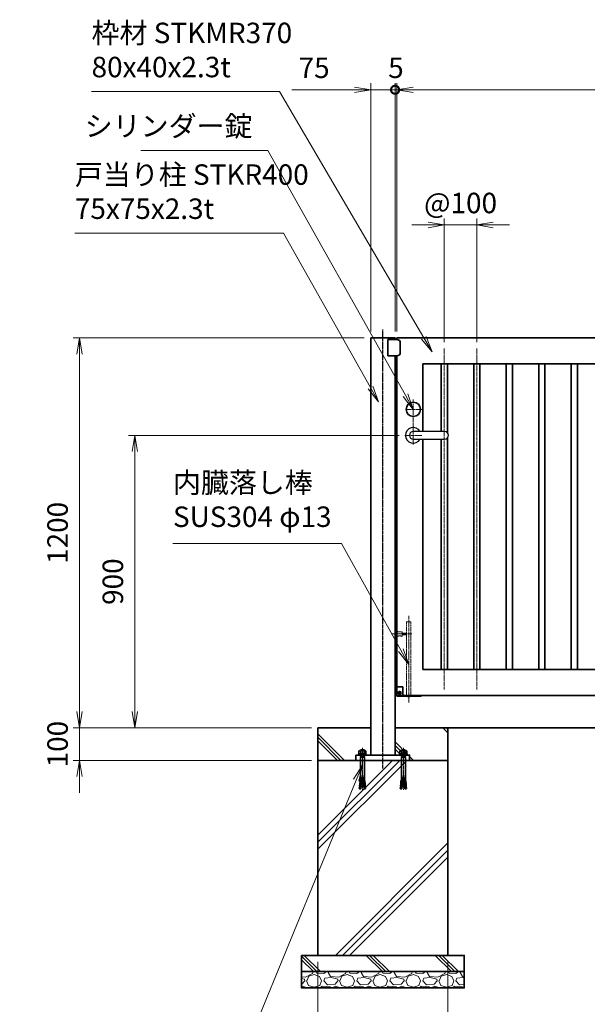
# Model space of a CAD drawing. Units: millimetres. Extents: x 0 to 12058, y 0 to 8400.
# Drawn here: x 2300 to 4045, y 1850 to 4880 of the extents above; entities that cross this region are included whole.
import ezdxf

# ---------------------------------------------------------------- set-up
doc = ezdxf.new("R2010")
doc.units = ezdxf.units.MM
doc.header["$PDMODE"] = 35
doc.linetypes.add('AM_ISO02W050', pattern=[7.5, 6, -1.5])
doc.linetypes.add('AM_ISO08W050', pattern=[18, 12, -1.5, 3, -1.5])
doc.layers.add('2', color=7, linetype='Continuous')
for name, color, linetype, lineweight in [('ハッチング', 8, 'Continuous', 13), ('中心線', 6, 'AM_ISO08W050', 25), ('外形線', 7, 'Continuous', 35), ('寸法線', 4, 'Continuous', 18), ('細線', 2, 'Continuous', 35), ('軸線', 200, 'AM_ISO08W050', 15), ('隠れ線', 140, 'AM_ISO02W050', 18)]:
    doc.layers.add(name, color=color, linetype=linetype, lineweight=lineweight)
doc.styles.add('ACISOTS', font='simplex.shx', dxfattribs={"width": 0.8, "bigfont": 'bigfont.shx'})
doc.dimstyles.new('AM_ISO$0', dxfattribs={"dimtxt": 3.15, "dimasz": 2.5, "dimexe": 1, "dimexo": 1, "dimgap": 1.4, "dimtad": 1, "dimdsep": 46, "dimtxsty": 'ACISOTS', "dimblk": 'OPEN', "dimcen": 0, "dimclrd": 256, "dimclre": 256, "dimclrt": 254, "dimazin": 2, "dimtp": 0.1, "dimtm": 0.1, "dimtfac": 0.71, "dimtix": 1, "dimtmove": 1, "dimatfit": 3, "dimldrblk": 'OPEN', "dimfxl": 1, "dimlwd": -1, "dimlwe": -1, "dimarcsym": 0})
pattern_1 = [(135, (339672.65, -2719432.14), (-106.066017, -106.066017), []), (135, (339672.65, -2719421.26), (-106.066017, -106.066017), []), (135, (339672.65, -2719410.39), (-106.066017, -106.066017), [])]

# ---------------------------------------------------------------- blocks, each defined once
blk = doc.blocks.new('_Open')
at = {"color": 0, "linetype": 'ByBlock', "lineweight": -2}
for p, q in [((-1, 0.167), (0, 0)), ((-1, -0.167), (0, 0)), ((0, 0), (-1, 0))]:
    blk.add_line(p, q, dxfattribs=at)
blk = doc.blocks.new('*D87')
at = {"layer": 'Defpoints', "color": 0}
for p in [(2483.9, 2700.8), (3216.5, 2700.8), (3216.5, 2600.8)]:
    blk.add_point(p, dxfattribs=at)
at = {"layer": '寸法線'}
for p, q in [((2483.9, 2750.8), (2483.9, 2800.8)), ((3196.5, 2700.8), (2463.9, 2700.8)), ((2483.9, 2600.8), (2483.9, 2700.8)), ((3196.5, 2600.8), (2463.9, 2600.8)), ((2483.9, 2550.8), (2483.9, 2500.8))]:
    blk.add_line(p, q, dxfattribs=at)
at = {"layer": '寸法線', "xscale": 50, "yscale": 50, "zscale": 50}
for p, rotation in [((2483.9, 2700.8), 270), ((2483.9, 2600.8), 90)]:
    blk.add_blockref('_Open', p, dxfattribs=dict(at, rotation=rotation))
at = {"layer": '寸法線', "color": 254, "insert": (2424.4, 2650.8), "char_height": 63, "attachment_point": 5, "rotation": 90, "style": 'ACISOTS'}
blk.add_mtext('100', dxfattribs=at)
blk = doc.blocks.new('*D99')
at = {"layer": 'Defpoints', "color": 0}
for p in [(3379, 3900.8), (2483.9, 2700.8), (3216.5, 2700.8)]:
    blk.add_point(p, dxfattribs=at)
at = {"layer": '寸法線'}
for p, q in [((3359, 3900.8), (2463.9, 3900.8)), ((2483.9, 3850.8), (2483.9, 2750.8)), ((3196.5, 2700.8), (2463.9, 2700.8))]:
    blk.add_line(p, q, dxfattribs=at)
at = {"layer": '寸法線', "xscale": 50, "yscale": 50, "zscale": 50}
for p, rotation in [((2483.9, 3900.8), 90), ((2483.9, 2700.8), 270)]:
    blk.add_blockref('_Open', p, dxfattribs=dict(at, rotation=rotation))
at = {"layer": '寸法線', "color": 254, "insert": (2424.4, 3300.8), "char_height": 63, "attachment_point": 5, "rotation": 90, "style": 'ACISOTS'}
blk.add_mtext('1200', dxfattribs=at)
blk = doc.blocks.new('*S30')
at = {"layer": '寸法線'}
for p, q in [((-719696.8, 2749610.3), (-719055.7, 2749610.3)), ((-719055.7, 2749610.3), (-718788.3, 2749134.9))]:
    blk.add_line(p, q, dxfattribs=at)
at = {"layer": '寸法線', "linetype": 'Continuous'}
for p, q in [((-718795.6, 2749130.8), (-718763.8, 2749091.3)), ((-718788.3, 2749134.9), (-718763.8, 2749091.3)), ((-718763.8, 2749091.3), (-718781.1, 2749139))]:
    blk.add_line(p, q, dxfattribs=at)
at = {"layer": '寸法線', "color": 254, "insert": (-719696.8, 2749633.9), "char_height": 63, "attachment_point": 7, "style": 'ACISOTS'}
blk.add_mtext('戸当り柱 STKR400\\P75x75x2.3t  ', dxfattribs=at)
blk = doc.blocks.new('*D100')
at = {"layer": 'Defpoints', "color": 0}
for p in [(2653.9, 3600.8), (3486, 3600.8), (3216.5, 2700.8)]:
    blk.add_point(p, dxfattribs=at)
at = {"layer": '寸法線'}
for p, q in [((3466, 3600.8), (2633.9, 3600.8)), ((2653.9, 2750.8), (2653.9, 3550.8)), ((3196.5, 2700.8), (2633.9, 2700.8))]:
    blk.add_line(p, q, dxfattribs=at)
at = {"layer": '寸法線', "xscale": 50, "yscale": 50, "zscale": 50}
for p, rotation in [((2653.9, 3600.8), 90), ((2653.9, 2700.8), 270)]:
    blk.add_blockref('_Open', p, dxfattribs=dict(at, rotation=rotation))
at = {"layer": '寸法線', "color": 254, "insert": (2594.4, 3150.8), "char_height": 63, "attachment_point": 5, "rotation": 90, "style": 'ACISOTS'}
blk.add_mtext('900', dxfattribs=at)
blk = doc.blocks.new('*S33')
at = {"layer": '寸法線'}
for p, q in [((-719493.6, 2749864.6), (-719103.6, 2749864.6)), ((-719103.6, 2749864.6), (-718680.7, 2749111.2))]:
    blk.add_line(p, q, dxfattribs=at)
at = {"layer": '寸法線', "linetype": 'Continuous'}
for p, q in [((-718680.7, 2749111.2), (-718656.3, 2749067.6)), ((-718656.3, 2749067.6), (-718673.5, 2749115.3)), ((-718688, 2749107.1), (-718656.3, 2749067.6))]:
    blk.add_line(p, q, dxfattribs=at)
at = {"layer": '寸法線', "color": 254, "insert": (-719150.9, 2749888.2), "char_height": 63, "attachment_point": 9, "style": 'ACISOTS'}
blk.add_mtext('シリンダー錠', dxfattribs=at)
blk = doc.blocks.new('*S34')
at = {"layer": '寸法線', "linetype": 'Continuous'}
for p, q in [((-718813, 2747973), (-718839.7, 2747929.9)), ((-718832, 2747926.7), (-718813, 2747973)), ((-718824.3, 2747923.6), (-718813, 2747973))]:
    blk.add_line(p, q, dxfattribs=at)
at = {"layer": '寸法線'}
for p, q in [((-719228.3, 2746960.5), (-718832, 2747926.7)), ((-719866.4, 2746960.5), (-719228.3, 2746960.5))]:
    blk.add_line(p, q, dxfattribs=at)
at = {"layer": '寸法線', "color": 254, "insert": (-719866.4, 2746984.1), "char_height": 63, "attachment_point": 7, "style": 'ACISOTS'}
blk.add_mtext('オ-ルアンカ-\\PM12×120 ユニクロ', dxfattribs=at)
blk = doc.blocks.new('*D89')
at = {"layer": 'Defpoints', "color": 0}
for p in [(3216.5, 2000.8), (3616.5, 2000.8), (3616.5, 1572.2)]:
    blk.add_point(p, dxfattribs=at)
at = {"layer": '寸法線'}
for p, q in [((3216.5, 1980.8), (3216.5, 1552.2)), ((3616.5, 1980.8), (3616.5, 1552.2)), ((3266.5, 1572.2), (3566.5, 1572.2))]:
    blk.add_line(p, q, dxfattribs=at)
at = {"layer": '寸法線', "xscale": 50, "yscale": 50, "zscale": 50, "rotation": 180}
blk.add_blockref('_Open', (3216.5, 1572.2), dxfattribs=at)
at = {"layer": '寸法線', "xscale": 50, "yscale": 50, "zscale": 50}
blk.add_blockref('_Open', (3616.5, 1572.2), dxfattribs=at)
at = {"layer": '寸法線', "color": 254, "insert": (3416.5, 1631.7), "char_height": 63, "attachment_point": 5, "style": 'ACISOTS'}
blk.add_mtext('400', dxfattribs=at)
blk = doc.blocks.new('*D90')
at = {"layer": 'Defpoints', "color": 0}
for p in [(4979, 4664.2), (3459, 3900.8), (4979, 3900.8)]:
    blk.add_point(p, dxfattribs=at)
at = {"layer": '寸法線'}
for p, q in [((3459, 3920.8), (3459, 4684.2)), ((4979, 3920.8), (4979, 4684.2)), ((3509, 4664.2), (4929, 4664.2))]:
    blk.add_line(p, q, dxfattribs=at)
at = {"layer": '寸法線', "xscale": 50, "yscale": 50, "zscale": 50, "rotation": 180}
blk.add_blockref('_Open', (3459, 4664.2), dxfattribs=at)
at = {"layer": '寸法線', "xscale": 50, "yscale": 50, "zscale": 50}
blk.add_blockref('_Open', (4979, 4664.2), dxfattribs=at)
at = {"layer": '寸法線', "color": 254, "insert": (4219, 4723.7), "char_height": 63, "attachment_point": 5, "style": 'ACISOTS'}
blk.add_mtext('1520', dxfattribs=at)
blk = doc.blocks.new('_DOTSMALL')
at = {"color": 0, "linetype": 'ByBlock', "const_width": 0.5}
blk.add_lwpolyline([(-0.0625, 0, 1), (0.0625, 0, 1)], format="xyb", close=True, dxfattribs=at)
blk = doc.blocks.new('*D91')
at = {"layer": 'Defpoints', "color": 0}
for p in [(3454, 4664.2), (3454, 3900.8), (3459, 3900.8)]:
    blk.add_point(p, dxfattribs=at)
at = {"layer": '寸法線'}
for p, q in [((3454, 3920.8), (3454, 4684.2)), ((3459, 3920.8), (3459, 4684.2)), ((3454, 4664.2), (3404, 4664.2)), ((3459, 4664.2), (3454, 4664.2)), ((3509, 4664.2), (3559, 4664.2))]:
    blk.add_line(p, q, dxfattribs=at)
at = {"layer": '寸法線', "xscale": 50, "yscale": 50, "zscale": 50}
blk.add_blockref('_DOTSMALL', (3454, 4664.2), dxfattribs=at)
at = {"layer": '寸法線', "xscale": 50, "yscale": 50, "zscale": 50, "rotation": 180}
blk.add_blockref('_Open', (3459, 4664.2), dxfattribs=at)
at = {"layer": '寸法線', "color": 254, "insert": (3456.5, 4723.7), "char_height": 63, "attachment_point": 5, "style": 'ACISOTS'}
blk.add_mtext('5', dxfattribs=at)
blk = doc.blocks.new('*D92')
at = {"layer": 'Defpoints', "color": 0}
for p in [(3379, 4664.2), (3379, 3900.8), (3454, 3900.8)]:
    blk.add_point(p, dxfattribs=at)
at = {"layer": '寸法線'}
for p, q in [((3379, 3920.8), (3379, 4684.2)), ((3454, 3920.8), (3454, 4684.2)), ((3136.2, 4664.2), (3379, 4664.2)), ((3329, 4664.2), (3279, 4664.2)), ((3454, 4664.2), (3379, 4664.2)), ((3454, 4664.2), (3379, 4664.2)), ((3454, 4664.2), (3504, 4664.2))]:
    blk.add_line(p, q, dxfattribs=at)
at = {"layer": '寸法線', "xscale": 50, "yscale": 50, "zscale": 50}
blk.add_blockref('_Open', (3379, 4664.2), dxfattribs=at)
at = {"layer": '寸法線', "xscale": 50, "yscale": 50, "zscale": 50, "rotation": 180}
blk.add_blockref('_DOTSMALL', (3454, 4664.2), dxfattribs=at)
at = {"layer": '寸法線', "color": 254, "insert": (3205, 4723.7), "char_height": 63, "attachment_point": 5, "style": 'ACISOTS'}
blk.add_mtext('75', dxfattribs=at)
blk = doc.blocks.new('*S35')
at = {"layer": '寸法線'}
for p, q in [((-719645.5, 2750046.2), (-719067.9, 2750046.2)), ((-719067.9, 2750046.2), (-718623.9, 2749287.6))]:
    blk.add_line(p, q, dxfattribs=at)
at = {"layer": '寸法線', "linetype": 'Continuous'}
for p, q in [((-718598.7, 2749244.5), (-718616.7, 2749291.8)), ((-718631.1, 2749283.4), (-718598.7, 2749244.5)), ((-718623.9, 2749287.6), (-718598.7, 2749244.5))]:
    blk.add_line(p, q, dxfattribs=at)
at = {"layer": '寸法線', "color": 254, "insert": (-719645.5, 2750069.8), "char_height": 63, "attachment_point": 7, "style": 'ACISOTS'}
blk.add_mtext('枠材 STKMR370\\P80x40x2.3t  ', dxfattribs=at)
blk = doc.blocks.new('PROFUV00HOJH2L')
at = {"layer": '細線'}
for p, q in [((-12.8, 2.2), (-9.3, 4.1)), ((-12.8, 0), (-12.8, 2.2)), ((-6, 0), (-12.8, 0)), ((-10.9, 11.2), (-8.7, 14.5)), ((-10.9, 4.1), (-10.9, 11.2)), ((-9.3, 4.1), (-10.9, 4.1)), ((-9.3, 4.1), (0, 4.1)), ((-8.7, 14.5), (0, 14.5)), ((-8.7, 14.5), (-4.9, 12.3)), ((-6, 14.5), (-4.9, 15.9)), ((-6, 14.5), (0, 14.5)), ((-6, 0), (0, 0)), ((-6, -1.4), (-6, 0)), ((0, 15.9), (-4.9, 15.9)), ((-4.9, 12.3), (-2.2, 14.5)), ((-4.9, 12.3), (-4.9, 4.1)), ((-2.2, 14.5), (0, 14.5)), ((0, 15.9), (4.9, 15.9)), ((8.7, 14.5), (0, 14.5)), ((6, 14.5), (0, 14.5)), ((2.2, 14.5), (0, 14.5)), ((9.3, 4.1), (0, 4.1)), ((6, 0), (0, 0)), ((4.9, 12.3), (2.2, 14.5)), ((6, 14.5), (4.9, 15.9)), ((8.7, 14.5), (4.9, 12.3)), ((4.9, 12.3), (4.9, 4.1)), ((6, 0), (12.8, 0)), ((6, -1.4), (6, 0)), ((10.9, 11.2), (8.7, 14.5)), ((12.8, 2.2), (9.3, 4.1)), ((9.3, 4.1), (10.9, 4.1)), ((10.9, 4.1), (10.9, 11.2)), ((12.8, 0), (12.8, 2.2)), ((-6, -1.4), (0, -1.4)), ((-6, -2.4), (-6, -1.4)), ((-5.2, -2.4), (-6, -2.4)), ((-6, -4.6), (-6, -3.2)), ((-6, -3.2), (0, -3.2)), ((-5.1, -4.6), (-6, -4.6)), ((-6, -7.2), (-5.1, -5.8)), ((-6, -7.2), (-6, -75.7)), ((-5.2, -2.4), (0, -2.4)), ((-5.2, -3.2), (-5.2, -2.4)), ((-5.1, -4.6), (0, -4.6)), ((-5.1, -5.8), (-5.1, -4.6)), ((-5.1, -5.8), (0, -5.8)), ((6, -1.4), (0, -1.4)), ((5.2, -2.4), (0, -2.4)), ((6, -3.2), (0, -3.2)), ((5.1, -4.6), (0, -4.6)), ((5.1, -5.8), (0, -5.8)), ((5.1, -4.6), (6, -4.6)), ((5.1, -5.8), (5.1, -4.6)), ((6, -7.2), (5.1, -5.8)), ((5.2, -2.4), (6, -2.4)), ((5.2, -3.2), (5.2, -2.4)), ((6, -2.4), (6, -1.4)), ((6, -4.6), (6, -3.2)), ((6, -7.2), (6, -75.7)), ((-8, -85.4), (-8.3, -88.8)), ((-8.3, -88.8), (-3.2, -89.3)), ((-8, -85.4), (-2.8, -85.8)), ((-8, -92.3), (-7.7, -88.9)), ((-7.4, -78.5), (-7.7, -81.9)), ((-7.7, -81.9), (-7.4, -78.5)), ((-7.7, -81.9), (-2.4, -82.4)), ((-7.4, -78.5), (-1.9, -78.9)), ((-7.4, -85.4), (-7.1, -82)), ((-6.8, -78.5), (-6, -75.7)), ((-1.6, -75.7), (-6, -75.7)), ((-4.9, -103.9), (0, -62.6)), ((4.9, -103.9), (0, -62.6)), ((1.6, -75.7), (6, -75.7)), ((7.4, -78.5), (1.9, -78.9)), ((7.7, -81.9), (2.4, -82.4)), ((8, -85.4), (2.8, -85.8)), ((8.3, -88.8), (3.2, -89.3)), ((6.8, -78.5), (6, -75.7)), ((7.4, -85.4), (7.1, -82)), ((7.7, -81.9), (7.4, -78.5)), ((7.4, -78.5), (7.7, -81.9)), ((8, -92.3), (7.7, -88.9)), ((8, -85.4), (8.3, -88.8)), ((-9.2, -99.2), (-9.5, -102.7)), ((-9.5, -102.7), (-4.8, -103.1)), ((-9.2, -99.2), (-4.4, -99.6)), ((-8.9, -102.7), (-9, -103.5)), ((-9, -103.5), (-4.9, -103.9)), ((-8.6, -92.3), (-8.9, -95.7)), ((-8.9, -95.7), (-4, -96.2)), ((-8.9, -102.7), (-8.9, -102.7)), ((-8.6, -92.3), (-3.6, -92.7)), ((-8.6, -99.3), (-8.3, -95.8)), ((8.6, -92.3), (3.6, -92.7)), ((8.9, -95.7), (4, -96.2)), ((9.2, -99.2), (4.4, -99.6)), ((9.5, -102.7), (4.8, -103.1)), ((9, -103.5), (4.9, -103.9)), ((8.6, -99.3), (8.3, -95.8)), ((8.6, -92.3), (8.9, -95.7)), ((8.9, -102.7), (9, -103.5)), ((8.9, -102.7), (8.9, -102.7)), ((9.2, -99.2), (9.5, -102.7))]:
    blk.add_line(p, q, dxfattribs=at)
at = {"layer": '軸線'}
blk.add_line((0, 22.6), (0, -107.1), dxfattribs=at)
blk = doc.blocks.new('cgcxfcfj')
at = {"layer": '外形線'}
blk.add_lwpolyline([(-83, 16), (82, 16), (82, 0), (-83, 0)], close=True, dxfattribs=at)
for p in [(-63, 16), (63, 16)]:
    blk.add_blockref('PROFUV00HOJH2L', p)
blk = doc.blocks.new('*D63')
at = {"layer": 'Defpoints', "color": 0}
for p in [(3705.2, 4248.2), (3605.2, 3867.8), (3705.2, 3867.8)]:
    blk.add_point(p, dxfattribs=at)
at = {"layer": '寸法線'}
for p, q in [((3555.2, 4248.2), (3505.2, 4248.2)), ((3605.2, 3887.8), (3605.2, 4268.2)), ((3605.2, 4248.2), (3705.2, 4248.2)), ((3705.2, 3887.8), (3705.2, 4268.2)), ((3755.2, 4248.2), (3805.2, 4248.2))]:
    blk.add_line(p, q, dxfattribs=at)
at = {"layer": '寸法線', "xscale": 50, "yscale": 50, "zscale": 50}
blk.add_blockref('_Open', (3605.2, 4248.2), dxfattribs=at)
at = {"layer": '寸法線', "xscale": 50, "yscale": 50, "zscale": 50, "rotation": 180}
blk.add_blockref('_Open', (3705.2, 4248.2), dxfattribs=at)
at = {"layer": '寸法線', "color": 254, "insert": (3655.2, 4307.7), "char_height": 63, "attachment_point": 5, "style": 'ACISOTS'}
blk.add_mtext('@100', dxfattribs=at)
blk = doc.blocks.new('shgtdhgjhhggf')
at = {"layer": '外形線'}
for p, q in [((0, 26), (19, 26)), ((6.6, 8.3), (8.7, 8.3)), ((6.6, 8.3), (6.6, 7.7)), ((6.6, 7.7), (8.7, 7.7)), ((9.3, 10.4), (8.7, 10.4)), ((8.7, 10.4), (8.7, 8.3)), ((8.7, 7.7), (8.7, 5.6)), ((9.3, 5.6), (8.7, 5.6)), ((9.3, 10.4), (9.3, 8.3)), ((9.3, 8.3), (11.4, 8.3)), ((9.3, 7.7), (9.3, 5.6)), ((9.3, 7.7), (11.4, 7.7)), ((11.4, 8.3), (11.4, 7.7)), ((19, 26), (19, -2)), ((0, -2), (75.2, -2))]:
    blk.add_line(p, q, dxfattribs=at)
blk.add_circle((9, 8), 4.2, dxfattribs=at)
for centre, radius, start, end in [((75.2, 0), 2, 270, 0), ((36.7, 2), 6.5, 217.9799, 322.0201)]:
    blk.add_arc(centre, radius, start, end, dxfattribs=at)
at = {"layer": '軸線'}
for p, q in [((36.7, 245.1), (36.7, -22.4)), ((-14.8, 189), (46.7, 189)), ((9, 8), (4.4, 8)), ((9, 8), (9, 12.6)), ((9, 8), (13.6, 8)), ((9, 8), (9, 3.4))]:
    blk.add_line(p, q, dxfattribs=at)
at = {"layer": '隠れ線'}
for p, q in [((30.2, 226), (43.2, 226)), ((30.2, 226), (30.2, 2)), ((43.2, 226), (43.2, 2)), ((1.7, 196.5), (1.7, 181.5)), ((16.7, 181.5), (16.7, 196.5)), ((16.7, 191.5), (30.2, 191.5)), ((16.7, 186.5), (30.2, 186.5))]:
    blk.add_line(p, q, dxfattribs=at)
for centre, radius, start, end in [((9.2, 214.5), 19.5, 247.3801, 292.6199), ((9.2, 163.5), 19.5, 67.3801, 112.6199), ((36.7, 2), 6.5, 180, 217.9799), ((36.7, 2), 6.5, 322.0201, 0)]:
    blk.add_arc(centre, radius, start, end, dxfattribs=at)
blk = doc.blocks.new('*S43')
at = {"layer": '寸法線'}
for p, q in [((-719395.2, 2748654.6), (-718876.6, 2748654.6)), ((-718876.6, 2748654.6), (-718694.5, 2748326.4))]:
    blk.add_line(p, q, dxfattribs=at)
at = {"layer": '寸法線', "linetype": 'Continuous'}
for p, q in [((-718701.8, 2748322.4), (-718670.3, 2748282.7)), ((-718694.5, 2748326.4), (-718670.3, 2748282.7)), ((-718670.3, 2748282.7), (-718687.2, 2748330.5))]:
    blk.add_line(p, q, dxfattribs=at)
at = {"layer": '寸法線', "color": 254, "insert": (-719395.2, 2748686.1), "char_height": 63, "attachment_point": 7, "style": 'ACISOTS'}
blk.add_mtext('内臓落し棒\\PSUS304 φ13', dxfattribs=at)

msp = doc.modelspace()

# ---------------------------------------------------------------- hatches: boundary and pattern name
at = {"layer": 'ハッチング'}
h = msp.add_hatch(dxfattribs=at)
h.set_pattern_fill('JIS_RC_10', color=256, scale=15, angle=90)
h.set_pattern_definition(pattern_1)
h.paths.add_polyline_path([(3216.476, 2600.834), (3333.476, 2600.834), (3333.476, 2616.834), (3378.976, 2616.834), (3378.976, 2700.834), (3216.476, 2700.834)])
h = msp.add_hatch(dxfattribs=at)
h.set_pattern_fill('JIS_RC_10', color=256, scale=15, angle=90)
h.set_pattern_definition(pattern_1)
h.paths.add_polyline_path([(3453.976, 2700.834), (3453.976, 2616.834), (3498.476, 2616.834), (3498.476, 2600.834), (3616.476, 2600.834), (3616.476, 2700.834)])
h = msp.add_hatch(dxfattribs=at)
h.set_pattern_fill('JIS_RC_10', color=256, scale=30)
h.set_pattern_definition([(45, (-97525.6, 167642.36), (-212.13203, 212.13203), []), (45, (-97503.84, 167642.36), (-212.13203, 212.13203), []), (45, (-97482.1, 167642.36), (-212.13203, 212.13203), [])])
h.paths.add_polyline_path([(3616.476, 2600.834), (3497.976, 2600.834), (3333.976, 2600.834), (3216.476, 2600.834), (3216.476, 2000.834), (3616.476, 2000.834)])
h = msp.add_hatch(dxfattribs=at)
h.set_pattern_fill('JIS_RC_10', color=256, scale=15, angle=90)
h.set_pattern_definition([(135, (-8358.99, -2821.8), (-106.066, -106.066), []), (135, (-8358.99, -2810.92), (-106.066, -106.066), []), (135, (-8358.99, -2800.04), (-106.066, -106.066), [])])
h.paths.add_polyline_path([(3666.476, 2000.834), (3166.476, 2000.834), (3166.476, 1950.834), (3666.476, 1950.834)])
h = msp.add_hatch(dxfattribs=at)
h.set_pattern_fill('GRAVEL', color=256, scale=4)
h.set_pattern_definition([(228.01279, (-12368.6206, 499.319), (-812.8, -914.4), [13.66886, -1353.21935]), (184.96974, (-12377.7646, 489.159), (1219.1999995, 101.6000058), [23.4562, -2322.16196]), (132.510447, (-12401.1326, 487.127), (1016.0000004, -1117.5999996), [16.53926, -1637.3889]), (267.27369, (-12440.7566, 461.727), (101.6000002, 2032), [21.3602, -2114.6575]), (292.833654, (-12441.7726, 440.391), (-508, 1219.2), [20.94535, -2073.5923]), (357.27369, (-12433.6446, 421.087), (-2032, 101.6000002), [21.3602, -2114.6575]), (37.69424, (-12412.3086, 420.0712), (-1320.79999994, -1016.0000001), [28.24775, -2796.5246]), (72.255328, (-12389.9566, 437.3432), (711.2000002, 2235.1999999), [26.6688, -2640.21026]), (121.429566, (-12381.8286, 462.743), (-812.8000001, 1320.8), [21.4325, -2121.8218]), (175.23636, (-12393.005, 481.031), (1117.6, -101.6), [24.46853, -1198.9575]), (222.397438, (-12417.3886, 483.0632), (-1219.19999996, -1117.60000004), [31.6431, -3132.6709]), (138.814075, (-12340.173, 460.711), (-711.2, 609.6), [10.8002, -1069.22263]), (171.469234, (-12348.3006, 467.823), (1320.8, -203.1999998), [20.5473, -2034.18556]), (225, (-12368.62, 470.87), (-1e-14, -101.6), [14.3684, -129.3157]), (203.19859, (-12375.733, 483.063), (508, 203.2), [7.73765, -766.0249]), (291.80141, (-12382.845, 480.015), (-101.6, 304.8), [10.9426, -536.1901]), (30.96376, (-12378.78, 469.855), (304.8, 203.2), [17.7728, -574.6519]), (161.56505, (-12363.54, 479), (203.2, -101.6), [12.8515, -308.4359]), (16.38954, (-12441.7726, 480.015), (1016, 304.8), [18.0035, -1782.35307]), (70.346176, (-12424.5006, 485.095), (-406.4, -1117.6), [15.10396, -1495.2886]), (293.19859, (-12363.54, 499.319), (-203.2, 508), [15.4752, -758.28734]), (343.61046, (-12357.4446, 485.095), (-1016, 304.8), [18.0035, -1782.35307]), (339.443955, (-12441.773, 417.023), (-508, 203.2), [17.3614, -850.7094]), (294.77514, (-12425.5166, 410.927), (-508.0000006, 1117.5999997), [14.5469, -1440.14374]), (66.80141, (-12362.525, 397.719), (203.2, 508), [15.4752, -758.28734]), (17.354025, (-12356.4286, 411.943), (-1320.8, -406.4), [17.0313, -1686.09504]), (69.443955, (-12412.309, 397.719), (-203.2, -508), [8.6807, -859.3901]), (101.30993, (-12368.62, 397.72), (-101.6, 406.4), [5.1806, -512.8798]), (165.96376, (-12369.637, 402.8), (304.8, -101.6), [20.94535, -397.9622]), (186.009006, (-12389.9566, 407.879), (1016, 101.6), [19.4107, -1921.6546]), (303.69007, (-12378.78, 460.71), (-101.6, 203.2), [14.65296, -351.67105]), (353.157227, (-12370.6526, 448.519), (1727.2, -203.1999999), [25.58227, -2532.64036]), (60.945396, (-12345.253, 445.471), (-406.4, -711.2), [10.4603, -1035.5757]), (90, (-12340.17, 454.62), (-101.6, 101.6), [6.096, -95.504]), (120.256437, (-12391.9886, 410.927), (406.4, -711.2), [14.1147, -1397.35763]), (48.01279, (-12399.1006, 423.119), (812.8, 914.4), [27.3377, -1339.5505]), (0, (-12380.81, 443.44), (101.6, 101.6), [26.416, -75.184]), (325.304846, (-12354.3966, 443.439), (1016.0000004, -711.1999995), [16.0644, -1590.37267]), (254.0546, (-12341.189, 434.295), (-101.6, -406.4), [14.79316, -724.866]), (207.645975, (-12345.2526, 420.071), (-1930.4000001, -1015.9999999), [24.0858, -2384.4986]), (175.42608, (-12366.5886, 408.895), (-1320.8, 101.6), [25.4812, -2522.63386])])
h.paths.add_polyline_path([(3666.476, 1900.834), (3666.476, 1950.834), (3166.476, 1950.834), (3166.476, 1900.834)])

# ---------------------------------------------------------------- linework, layer by layer
at = {"layer": '2', "color": 7}
for p, q in [((3605.976, 3612.834), (3509.976, 3612.834)), ((3509.976, 3588.834), (3605.976, 3588.834))]:
    msp.add_line(p, q, dxfattribs=at)
for centre, radius, start, end in [((3509.976, 3600.834), 24, 30, 330), ((3509.976, 3600.834), 12, 90, 270), ((3605.976, 3600.834), 12, 270, 90)]:
    msp.add_arc(centre, radius, start, end, dxfattribs=at)
at = {"layer": '中心線'}
msp.add_line((3416.476, 2575.334), (3416.476, 3926.334), dxfattribs=at)
at = {"layer": '外形線'}
for p, q in [((3378.976, 2616.834), (3378.976, 3900.834)), ((3378.976, 3900.834), (3453.976, 3900.834)), ((3431.976, 3895.834), (3459.976, 3895.834)), ((3431.976, 3895.834), (3431.976, 3845.834)), ((3453.976, 3895.834), (3453.976, 3900.834)), ((3458.976, 3900.834), (4978.976, 3900.834)), ((3458.976, 3895.834), (3458.976, 3900.834)), ((3469.976, 3885.834), (3469.976, 3855.834)), ((3459.976, 3845.834), (3431.976, 3845.834)), ((3453.976, 2616.834), (3453.976, 3845.834)), ((3458.976, 2798.834), (3458.976, 3845.834)), ((3538.976, 3820.834), (4853.976, 3820.834)), ((3538.976, 3820.834), (3538.976, 3612.834)), ((3595.726, 3820.834), (3595.726, 3612.834)), ((3614.726, 3820.834), (3614.726, 3609.046)), ((3695.726, 3820.834), (3695.726, 2880.834)), ((3714.726, 3820.834), (3714.726, 2880.834)), ((3795.726, 3820.834), (3795.726, 2880.834)), ((3814.726, 3820.834), (3814.726, 2880.834)), ((3895.726, 3820.834), (3895.726, 2880.834)), ((3914.726, 3820.834), (3914.726, 2880.834)), ((3995.726, 3820.834), (3995.726, 2880.834)), ((4014.726, 3820.834), (4014.726, 2880.834)), ((3538.976, 3588.834), (3538.976, 2880.834)), ((3595.726, 3588.834), (3595.726, 2880.834)), ((3614.726, 3592.622), (3614.726, 2880.834)), ((4853.976, 2880.834), (3538.976, 2880.834)), ((4978.976, 2800.834), (3458.976, 2800.834)), ((3616.476, 2700.834), (4716.476, 2700.834))]:
    msp.add_line(p, q, dxfattribs=at)
msp.add_lwpolyline([(3453.976, 2700.834), (3616.476, 2700.834), (3616.476, 2600.834), (3216.476, 2600.834), (3216.476, 2700.834), (3378.976, 2700.834)], dxfattribs=at)
for points in [[(3216.476, 2600.834), (3616.476, 2600.834), (3616.476, 2000.834), (3216.476, 2000.834)], [(3166.476, 2000.834), (3666.476, 2000.834), (3666.476, 1950.834), (3166.476, 1950.834)], [(3666.476, 1950.834), (3166.476, 1950.834), (3166.476, 1900.834), (3666.476, 1900.834)]]:
    msp.add_lwpolyline(points, close=True, dxfattribs=at)
msp.add_circle((3509.976, 3680.834), 22, dxfattribs=at)
for centre, start, end in [((3459.976, 3885.834), 0, 90), ((3459.976, 3855.834), 270, 0)]:
    msp.add_arc(centre, 10, start, end, dxfattribs=at)
at = {"layer": '軸線'}
for p, q in [((3605.226, 3867.834), (3605.226, 2818.834)), ((3705.226, 3867.834), (3705.226, 2818.834)), ((3509.976, 3572.834), (3509.976, 3711.834)), ((3485.976, 3680.834), (3535.976, 3680.834)), ((3483.976, 3600.834), (3535.976, 3600.834))]:
    msp.add_line(p, q, dxfattribs=at)

# ---------------------------------------------------------------- block references
at = {"layer": '外形線'}
msp.add_blockref('shgtdhgjhhggf', (3458.976, 2800.834), dxfattribs=at)
at = {"layer": '寸法線'}
for name in ['*S35', '*S33', '*S30', '*S43', '*S34']:
    msp.add_blockref(name, (722166.248, -2745386.787), dxfattribs=at)
at = {"layer": '細線'}
msp.add_blockref('cgcxfcfj', (3416.476, 2600.834), dxfattribs=at)

# ---------------------------------------------------------------- dimensions: what is measured, and where the dimension line sits
at = {"layer": '寸法線'}
dim = msp.add_linear_dim(base=(3378.976, 4664.196), p1=(3453.976, 3900.834), p2=(3378.976, 3900.834), dimstyle='AM_ISO$0', override={"dimscale": 20, "dimblk1": 'DOTSMALL', "dimblk2": 'Open', "dimsah": 1}, dxfattribs=at)
dim.commit()
dim.dimension.update_dxf_attribs({"geometry": '*D92', "text_midpoint": (3205.009, 4675.005), "dimtype": 160})
for base, p1, p2, override, picture, middle in [((3453.976, 4664.196), (3458.976, 3900.834), (3453.976, 3900.834), {"dimscale": 20, "dimblk1": 'Open', "dimblk2": 'DOTSMALL', "dimsah": 1}, '*D91', (3456.476, 4723.696)), ((4978.976, 4664.196), (3458.976, 3900.834), (4978.976, 3900.834), {"dimscale": 20}, '*D90', (4218.976, 4723.696)), ((3616.476, 1572.233), (3216.476, 2000.834), (3616.476, 2000.834), {"dimscale": 20, "dimpost": ''}, '*D89', (3416.476, 1631.733))]:
    dim = msp.add_linear_dim(base=base, p1=p1, p2=p2, dimstyle='AM_ISO$0', override=override, dxfattribs=at)
    dim.commit()
    dim.dimension.update_dxf_attribs({"geometry": picture, "text_midpoint": middle})
dim = msp.add_linear_dim(base=(3705.226, 4248.162), p1=(3605.226, 3867.834), p2=(3705.226, 3867.834), text='@<>', dimstyle='AM_ISO$0', override={"dimscale": 20}, dxfattribs=at)
dim.commit()
dim.dimension.update_dxf_attribs({"geometry": '*D63', "text_midpoint": (3655.226, 4307.662)})
for base, p1, p2, picture, middle in [((2483.882, 2700.834), (3378.976, 3900.834), (3216.476, 2700.834), '*D99', (2424.382, 3300.834)), ((2653.882, 3600.834), (3216.476, 2700.834), (3485.976, 3600.834), '*D100', (2594.382, 3150.834)), ((2483.882, 2700.834), (3216.476, 2600.834), (3216.476, 2700.834), '*D87', (2424.382, 2650.834))]:
    dim = msp.add_linear_dim(base=base, p1=p1, p2=p2, angle=90, dimstyle='AM_ISO$0', override={"dimscale": 20}, dxfattribs=at)
    dim.commit()
    dim.dimension.update_dxf_attribs({"geometry": picture, "text_midpoint": middle})

doc.saveas('drawing.dxf')
